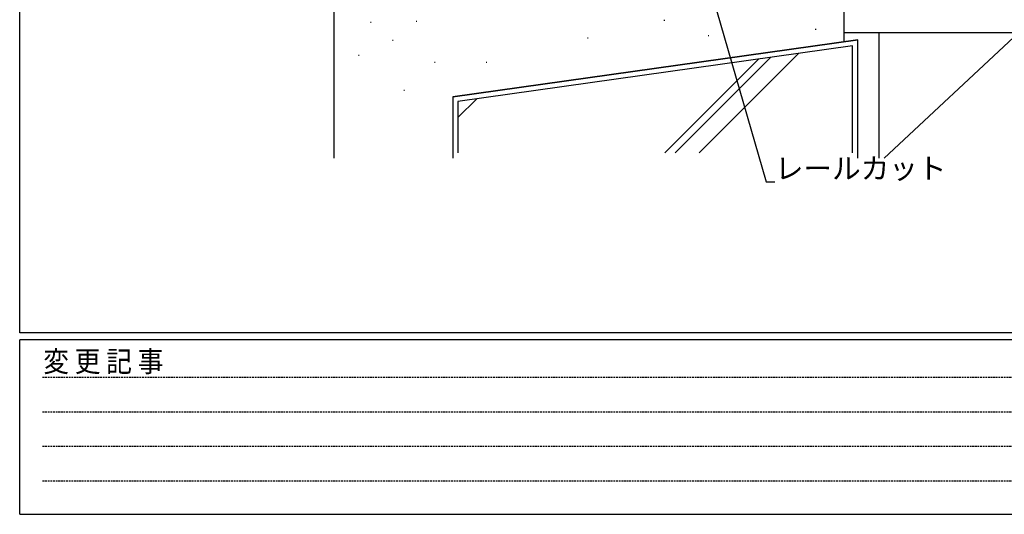
# Model space of a CAD drawing. Extents: x 0 to 1133, y 0 to 806.
# Drawn here: x 4 to 286, y 0 to 142 of the extents above; entities that cross this region are included whole.
import ezdxf

# ---------------------------------------------------------------- set-up
doc = ezdxf.new("R2010")
doc.units = 0
doc.linetypes.add('HIDDEN', pattern=[0.375, 0.25, -0.125])
for name, color, linetype in [('YKK_D', 6, 'CONTINUOUS'), ('YKK_ZWAK', 7, 'CONTINUOUS'), ('YSS_K', 3, 'CONTINUOUS')]:
    doc.layers.add(name, color=color, linetype=linetype)
doc.styles.get("Standard").update_dxf_attribs({"font": 'ROMANS.SHX', "bigfont": 'EXTFONT.SHX'})
doc.styles.add('YKK_OSSTYLE1', font='romans.shx', dxfattribs={"width": 0.9, "bigfont": 'EXTFONT.SHX'})

# ---------------------------------------------------------------- blocks, each defined once
blk = doc.blocks.new('A201')
at = {"layer": 'YKK_ZWAK', "color": 254, "linetype": 'Continuous'}
for p, q in [((21, 35), (21, 410)), ((571, 35), (21, 35)), ((544, 34), (21, 34)), ((21, 9), (21, 34)), ((21, 9), (544, 9))]:
    blk.add_line(p, q, dxfattribs=at)
at = {"layer": 'YKK_ZWAK', "color": 131, "linetype": 'HIDDEN'}
for p, q in [((24.28, 28.63), (201.57, 28.63)), ((24.28, 23.68), (201.57, 23.68)), ((24.28, 18.74), (201.57, 18.74)), ((24.28, 13.79), (201.57, 13.79))]:
    blk.add_line(p, q, dxfattribs=at)
at = {"layer": 'YKK_ZWAK', "color": 131, "linetype": 'Continuous', "style": 'YKK_OSSTYLE1', "width": 0.9}
blk.add_text('変 更 記 事', height=3, dxfattribs=at).set_placement((24.37, 29.39))

msp = doc.modelspace()

# ---------------------------------------------------------------- linework, layer by layer
at = {"layer": 'YKK_D'}
for p, q in [((195.47, 172.28), (217.78, 95.24)), ((217.78, 95.24), (220.28, 95.24))]:
    msp.add_line(p, q, dxfattribs=at)
at = {"layer": 'YSS_K'}
for p, q in [((94, 145.72), (94, 102)), ((240, 145.62), (240, 135.27)), ((117.55, 141.17), (117.75, 141.17)), ((188.51, 141.46), (188.71, 141.46)), ((104.42, 140.92), (104.62, 140.92)), ((231.85, 138.92), (232.05, 138.92)), ((110.8, 135.79), (111, 135.79)), ((128, 119.54), (244, 135.83)), ((166.61, 136.39), (166.81, 136.39)), ((201.19, 137.08), (201.39, 137.08)), ((316, 137.83), (240, 137.83)), ((244, 102), (244, 135.83)), ((250, 137.83), (250, 102)), ((290, 137.83), (251.61, 102)), ((101.04, 131.47), (101.24, 131.47)), ((122.81, 129.47), (123.01, 129.47)), ((137.56, 129.47), (137.76, 129.47)), ((113.97, 121.4), (114.17, 121.4)), ((128, 119.54), (128, 102))]:
    msp.add_line(p, q, dxfattribs=at)
at = {"layer": 'YSS_K', "linetype": 'Continuous'}
for p, q in [((244, 135.83), (128, 119.54)), ((244, 103.5), (244, 135.83)), ((242.5, 134.11), (129.5, 118.24)), ((242.5, 103.5), (242.5, 134.11)), ((188.73, 103.5), (215.56, 130.32)), ((191.7, 103.5), (219.01, 130.81)), ((198.63, 103.5), (227.07, 131.94)), ((128, 119.54), (128, 103.5)), ((129.5, 113.57), (134.94, 119)), ((129.5, 118.24), (129.5, 103.5))]:
    msp.add_line(p, q, dxfattribs=at)

# ---------------------------------------------------------------- block references
at = {"layer": 'YKK_ZWAK', "xscale": 1.9999999992, "yscale": 1.9999999992, "zscale": 1.9999999992}
msp.add_blockref('A201', (-38, -18), dxfattribs=at)

# ---------------------------------------------------------------- texts
at = {"layer": 'YKK_D'}
msp.add_text('レールカット', height=6, dxfattribs=at).set_placement((220.28, 96.04))

doc.saveas('drawing.dxf')
